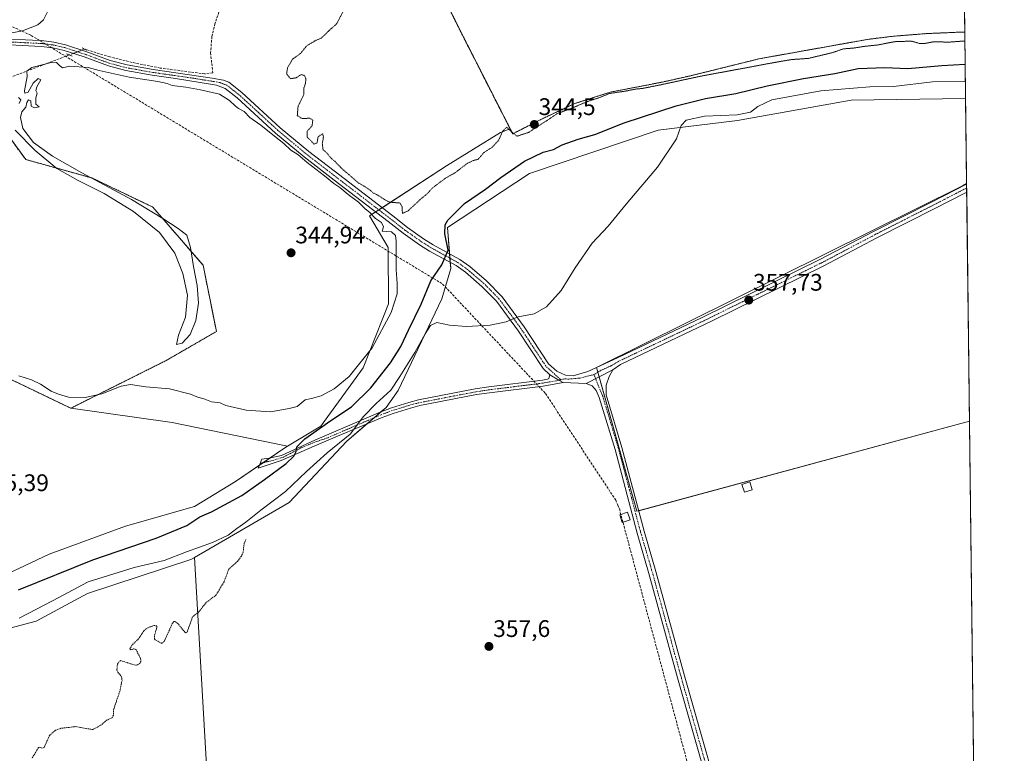
# Model space of a CAD drawing. Units: metres. Extents: x 580426 to 583877, y 4705764 to 4708117.
# Drawn here: x 583466 to 583877, y 4706876 to 4707183 of the extents above; entities that cross this region are included whole.
import ezdxf
from ezdxf.enums import TextEntityAlignment as Align

# ---------------------------------------------------------------- set-up
doc = ezdxf.new("R2010")
doc.units = ezdxf.units.M
doc.header["$MEASUREMENT"] = 0
for name, pattern in [('TRAZO_Y_PUNTO', [1, 0.5, -0.25, 0, -0.25]), ('TRAZOS', [0.75, 0.5, -0.25]), ('TRAZOS2', [0.375, 0.25, -0.125]), ('TRAZOSX2', [1.5, 1, -0.5])]:
    doc.linetypes.add(name, pattern=pattern)
for name, color, linetype, lineweight in [('Agrupación de edificios', 2, 'TRAZOSX2', 0), ('Agrupación de edificios CxS', 19, 'Continuous', 0), ('Alambrada', 19, 'TRAZOS', 0), ('Arbolado forestal', 92, 'TRAZOS', 0), ('Arbolado forestal CxS', 92, 'Continuous', 0), ('Camino', 19, 'Continuous', 0), ('Camino Cxs', 19, 'Continuous', 0), ('Camino eje', 39, 'TRAZO_Y_PUNTO', 13), ('Carátula', 7, 'Continuous', 5), ('Comarca CxS', 133, 'Continuous', 0), ('Comunidad Autónoma CxS', 142, 'Continuous', 0), ('Conducción de agua lineal', 5, 'TRAZOSX2', 0), ('Corriente artificial lineal', 5, 'TRAZOSX2', 13), ('Corriente artificial lineal oculto', 135, 'TRAZO_Y_PUNTO', 13), ('Cultivos herbáceos CxS', 92, 'Continuous', 0), ('Cultivos leñosos', 92, 'Continuous', 0), ('Cultivos leñosos CxS', 92, 'Continuous', 0), ('Curva de nivel auxiliar', 36, 'TRAZOS', 0), ('Curva de nivel maestra', 36, 'Continuous', 30), ('Curva de nivel normal', 36, 'Continuous', 0), ('Curva de nivel normal depresión', 36, 'TRAZOS2', 0), ('Edificación ligera', 1, 'Continuous', 0), ('Edificación ligera Cxs', 1, 'Continuous', 0), ('Matorral', 135, 'Continuous', 0), ('Matorral CxS', 135, 'Continuous', 0), ('Municipio CxS', 142, 'Continuous', 0), ('Núcleo urbano', 19, 'Continuous', 0), ('Núcleo urbano CxS', 19, 'Continuous', 0), ('Pista no pavimentada', 254, 'Continuous', 13), ('Pista no pavimentada Cxs', 254, 'Continuous', 0), ('Pista pavimentada eje', 135, 'TRAZO_Y_PUNTO', 0), ('Provincia CxS', 1, 'Continuous', 0), ('Puente lineal', 2, 'TRAZOS2', 0), ('Punto de cota en terreno', 7, 'Continuous', 0), ('Rótulo de punto de cota en terreno', 19, 'Continuous', 0)]:
    doc.layers.add(name, color=color, linetype=linetype, lineweight=lineweight)
doc.styles.add('Arial', font='txt', dxfattribs={"height": 0.2})

# ---------------------------------------------------------------- blocks, each defined once
blk = doc.blocks.new('*U159')
at = {"layer": 'Cultivos herbáceos CxS', "color": 92, "linetype": 'Continuous', "lineweight": 0}
blk.add_polyline3d([(583545.01, 4706854.06, 357.45), (583538.99, 4706957.93, 356.94), (583578.59, 4706981, 356.41), (583602.6, 4707006.59, 355.44), (583619.05, 4707020.7, 356.25), (583624.14, 4707027.72, 355.94), (583642.3, 4707066.05, 353.28), (583646.04, 4707078.81, 351.55), (583644.67, 4707095.99, 350.01), (583678.97, 4707118.54, 352.94), (583732.8, 4707136.63, 353.41), (583765.84, 4707140.65, 355.01), (583813.47, 4707149.22, 356.37), (583861.22, 4707149.93, 358.21), (583861.65, 4707114.27, 359), (583861.65, 4707114.27, 359), (583859.97, 4707113.42, 358.98), (583707.02, 4707037.44, 357.28), (583723.8, 4706977.25, 358.6), (583862.85, 4707014.93, 358.76), (583869.38, 4706471.89, 354.63)], dxfattribs=at)
blk = doc.blocks.new('*U167')
at = {"layer": 'Curva de nivel normal', "color": 36, "linetype": 'Continuous', "lineweight": 0}
for points in [[(583464.54, 4707251.34, 345), (583467.7, 4707251.43, 345), (583469.22, 4707247.95, 345), (583468.29, 4707243.06, 345), (583468.45, 4707241.07, 345), (583469.53, 4707239.14, 345), (583470.29, 4707233.3, 345), (583471.56, 4707228.46, 345), (583472.24, 4707224.3, 345), (583472.48, 4707220.61, 345), (583473.32, 4707217.95, 345), (583473.38, 4707214.72, 345), (583474.03, 4707212.48, 345), (583474.55, 4707209.25, 345), (583475.71, 4707205.56, 345), (583476.77, 4707199.32, 345), (583477.83, 4707195.76, 345), (583478.27, 4707191.18, 345), (583477.64, 4707186.42, 345), (583475.87, 4707182.74, 345), (583473.46, 4707180.74, 345), (583467.04, 4707178.14, 345), (583458.91, 4707176.56, 345)], [(583465.35, 4707150.31, 345), (583466.4, 4707149.3, 345), (583465.63, 4707147.79, 345)], [(583464.02, 4707136.62, 345), (583472.38, 4707128.19, 345), (583481.43, 4707120.58, 345), (583490.29, 4707115.6, 345), (583501.18, 4707110.19, 345), (583513.52, 4707102.62, 345), (583524.27, 4707093.84, 345), (583530.8, 4707085.24, 345), (583534.11, 4707076.65, 345), (583536, 4707067.59, 345), (583535.21, 4707058.45, 345), (583532.28, 4707050.87, 345), (583531.46, 4707047.03, 345), (583533.83, 4707047.57, 345), (583537.08, 4707051.2, 345), (583539.53, 4707057.02, 345), (583540.6, 4707064.3, 345), (583540.05, 4707071.73, 345), (583538.49, 4707079.61, 345), (583537.34, 4707087.56, 345), (583535.7, 4707092.73, 345), (583532.12, 4707095.52, 345), (583525.74, 4707099.66, 345), (583512.65, 4707107.67, 345), (583491.86, 4707118.82, 345), (583479.66, 4707125.73, 345), (583471.71, 4707131.48, 345), (583467.23, 4707137.34, 345), (583466.21, 4707141.86, 345), (583466.74, 4707144.28, 345), (583468.42, 4707146.28, 345), (583468.87, 4707148.14, 345), (583469.63, 4707149.25, 345), (583470.52, 4707148.91, 345), (583470.7, 4707146.73, 345), (583472.11, 4707145.98, 345), (583474.05, 4707146.41, 345), (583472.61, 4707147.48, 345), (583472.71, 4707150.08, 345), (583473.24, 4707152.11, 345), (583472.71, 4707153.26, 345), (583473.02, 4707154.78, 345), (583474.73, 4707157.66, 345), (583473.58, 4707158.24, 345), (583471.58, 4707156.32, 345), (583469.48, 4707152.49, 345), (583468.09, 4707152.09, 345), (583467.84, 4707153.09, 345), (583468.98, 4707159.02, 345), (583468.83, 4707161.31, 345), (583470.97, 4707162.79, 345), (583479.63, 4707165.11, 345), (583481.33, 4707164.94, 345), (583482.57, 4707163.6, 345), (583483.74, 4707162.67, 345), (583486.91, 4707163.32, 345), (583494.45, 4707162.85, 345), (583499.14, 4707161.62, 345), (583504.17, 4707160.53, 345), (583511.69, 4707158.73, 345), (583523.58, 4707156.94, 345), (583527.48, 4707156.18, 345), (583529.65, 4707155.35, 345), (583535.39, 4707154.63, 345), (583541.49, 4707153.5, 345), (583549.36, 4707151.72, 345), (583553.59, 4707149.04, 345), (583555.96, 4707146.82, 345), (583557.37, 4707145.73, 345), (583559.78, 4707144.4, 345), (583562.14, 4707141.9, 345), (583566.72, 4707138.68, 345), (583572.37, 4707134.06, 345), (583576.31, 4707131, 345), (583579.28, 4707128.31, 345), (583582.08, 4707126.44, 345), (583586.04, 4707123.06, 345), (583593.23, 4707117.59, 345), (583597.16, 4707114.3, 345), (583599.76, 4707112.6, 345), (583603.19, 4707109.67, 345), (583607.49, 4707106.52, 345), (583610.35, 4707103.71, 345), (583612.18, 4707102.2, 345), (583614.61, 4707099.64, 345), (583617.08, 4707097.98, 345), (583617.98, 4707096.25, 345), (583617.41, 4707094.43, 345), (583621.3, 4707094.13, 345), (583622.92, 4707092.56, 345), (583623.31, 4707090.2, 345), (583623.23, 4707078.37, 345), (583623.71, 4707072.52, 345), (583623.66, 4707068.21, 345), (583621.21, 4707060.42, 345), (583613.25, 4707045.61, 345), (583603.63, 4707033.69, 345), (583597.32, 4707028.44, 345), (583591.88, 4707025.59, 345), (583587.88, 4707024.46, 345), (583585.24, 4707023.86, 345), (583581.92, 4707021.04, 345), (583578.58, 4707020.26, 345), (583570.78, 4707018.88, 345), (583560.55, 4707019.56, 345), (583552.12, 4707021.5, 345), (583549.68, 4707022.62, 345), (583546.05, 4707023.06, 345), (583543.34, 4707024.21, 345), (583539.96, 4707025.1, 345), (583537.35, 4707026.29, 345), (583528.47, 4707028.46, 345), (583518.64, 4707029.32, 345), (583512.25, 4707030.25, 345), (583508.25, 4707029.63, 345), (583500.25, 4707026.32, 345), (583493.25, 4707024.82, 345), (583486.28, 4707024.97, 345), (583482.07, 4707026.25, 345), (583479.06, 4707027.47, 345), (583474.65, 4707030.46, 345), (583470.84, 4707032.28, 345), (583465.59, 4707033.97, 345)]]:
    blk.add_polyline3d(points, dxfattribs=at)
blk = doc.blocks.new('*U176')
at = {"layer": 'Curva de nivel normal', "color": 36, "linetype": 'Continuous', "lineweight": 0}
blk.add_polyline3d([(583465.7, 4706932.53, 355), (583472.86, 4706936.4, 355), (583479.58, 4706939.79, 355), (583494.58, 4706947.71, 355), (583513.8, 4706953.73, 355), (583526.31, 4706956.63, 355), (583535.58, 4706960.3, 355), (583546.45, 4706964.24, 355), (583553.06, 4706967.34, 355), (583556.59, 4706970.11, 355), (583560.48, 4706972.76, 355), (583566.69, 4706977.76, 355), (583576.98, 4706985.52, 355), (583585.8, 4706993.97, 355), (583594.34, 4707001.65, 355), (583604.01, 4707009.45, 355), (583609.53, 4707016.94, 355), (583614.86, 4707022.27, 355), (583621.01, 4707027.94, 355), (583624.73, 4707033.6, 355), (583631.04, 4707043.61, 355), (583635.31, 4707051.42, 355), (583637.6, 4707054.91, 355), (583640.26, 4707056.18, 355), (583645.59, 4707055.11, 355), (583652.59, 4707054.5, 355), (583662.59, 4707055.09, 355), (583669.26, 4707056.49, 355), (583674.26, 4707058.52, 355), (583680.92, 4707059.86, 355), (583686.08, 4707062.8, 355), (583692.2, 4707069.59, 355), (583698.04, 4707079.1, 355), (583705.2, 4707089.36, 355), (583711.92, 4707096.55, 355), (583719.39, 4707105.69, 355), (583732.43, 4707121.22, 355), (583740.42, 4707133.07, 355), (583742.4, 4707138.51, 355), (583744.48, 4707140.82, 355), (583752.11, 4707142.54, 355), (583765.74, 4707143.04, 355), (583771.4, 4707144.18, 355), (583774.43, 4707146.46, 355), (583780.31, 4707149.3, 355), (583800.7, 4707153.06, 355), (583821.24, 4707154.71, 355), (583831.04, 4707154.85, 355), (583847.36, 4707156.85, 355), (583861.14, 4707157.15, 355)], dxfattribs=at)
blk = doc.blocks.new('*U186')
at = {"layer": 'Curva de nivel maestra', "color": 36, "linetype": 'Continuous', "lineweight": 30}
blk.add_polyline3d([(583465.38, 4706944.4, 350), (583496.4, 4706956.99, 350), (583522.89, 4706966.01, 350), (583535.72, 4706971.34, 350), (583541.12, 4706974.88, 350), (583546.04, 4706977.1, 350), (583558.73, 4706983.84, 350), (583568.24, 4706990.6, 350), (583577.27, 4706997.27, 350), (583580.46, 4707000.27, 350), (583581.39, 4707002.27, 350), (583581.78, 4707004.27, 350), (583585.1, 4707007.6, 350), (583595.96, 4707015.27, 350), (583604.51, 4707020.94, 350), (583612.65, 4707028.94, 350), (583620.83, 4707039.27, 350), (583625.16, 4707046.19, 350), (583628.35, 4707052.94, 350), (583633.72, 4707063.86, 350), (583637.72, 4707073.61, 350), (583642.33, 4707080.28, 350), (583645, 4707086.51, 350), (583643.61, 4707093.25, 350), (583643.77, 4707097.02, 350), (583644.78, 4707098.99, 350), (583651.76, 4707106, 350), (583660.55, 4707112.01, 350), (583666.94, 4707116.87, 350), (583676.94, 4707123.6, 350), (583684.64, 4707127.4, 350), (583688.94, 4707128.58, 350), (583692.61, 4707130.5, 350), (583699.28, 4707132.83, 350), (583706.26, 4707134.88, 350), (583718.59, 4707139.71, 350), (583740.26, 4707146.78, 350), (583752.6, 4707149.88, 350), (583765.27, 4707151.89, 350), (583778.31, 4707155.17, 350), (583793.44, 4707158.26, 350), (583806.64, 4707160.36, 350), (583816.4, 4707162.44, 350), (583827.47, 4707162.85, 350), (583837.07, 4707162.47, 350), (583851.25, 4707163.72, 350), (583861.05, 4707164.19, 350)], dxfattribs=at)
blk = doc.blocks.new('5PATER')
at = {"layer": 'Carátula', "linetype": 'Continuous', "lineweight": 5}
h = blk.add_hatch(color=250, dxfattribs=at)
edge = h.paths.add_edge_path()
edge.add_ellipse((0, 0.01), major_axis=(-1.33, -1.34), ratio=0.999422, start_angle=0, end_angle=360)

msp = doc.modelspace()

# ---------------------------------------------------------------- linework, layer by layer
at = {"layer": 'Agrupación de edificios', "color": 2, "linetype": 'TRAZOSX2', "lineweight": 0}
for points in [[(583859.3, 4707309.43, 345), (583860.89, 4707177.57, 344.71)], [(583860.89, 4707177.57, 344.71), (583860.89, 4707177.57, 344.71), (583859.1, 4707177.62, 344.7), (583844.76, 4707177, 344.73), (583831.1, 4707175.91, 344.85), (583820.19, 4707174.57, 344.66), (583775.03, 4707166.49, 344.77), (583745.76, 4707159.24, 344.61), (583734.57, 4707156.75, 344.95), (583712.69, 4707152.5, 344.84), (583697.96, 4707147.81, 344.82), (583684.82, 4707141.62, 344.81), (583671.95, 4707135.1, 345.02), (583649.69, 4707178.82, 344.83), (583631.37, 4707216.02, 345.17), (583652.12, 4707227.19, 344.87), (583655.4, 4707229.46, 344.9), (583666.95, 4707239.14, 344.83), (583674.21, 4707244.48, 344.9), (583681.78, 4707248.62, 344.93), (583713.87, 4707261.13, 344.96), (583727.34, 4707265.38, 344.98), (583741.1, 4707270.71, 345.01), (583742.91, 4707271.36, 345)]]:
    msp.add_polyline3d(points, dxfattribs=at)
at = {"layer": 'Agrupación de edificios CxS', "color": 19, "linetype": 'Continuous', "lineweight": 0}
msp.add_polyline3d([(583857.57, 4707453.57, 347.34), (583860.89, 4707177.57, 344.71), (583859.1, 4707177.62, 344.7), (583844.76, 4707177, 344.73), (583831.1, 4707175.91, 344.85), (583820.19, 4707174.57, 344.66), (583775.03, 4707166.49, 344.77), (583745.76, 4707159.24, 344.61), (583734.57, 4707156.75, 344.95), (583712.69, 4707152.5, 344.84), (583697.96, 4707147.81, 344.82), (583684.82, 4707141.62, 344.81), (583671.95, 4707135.1, 345.02), (583649.69, 4707178.82, 344.83), (583631.37, 4707216.02, 345.17)], dxfattribs=at)
at = {"layer": 'Alambrada', "color": 19, "linetype": 'TRAZOS', "lineweight": 0}
msp.add_polyline3d([(583631.37, 4707216.02, 345.5), (583649.69, 4707178.82, 344.94), (583671.95, 4707135.1, 345.23), (583684.82, 4707141.62, 345.61), (583697.96, 4707147.81, 346.58), (583712.69, 4707152.5, 346.82), (583734.57, 4707156.75, 346.31), (583745.76, 4707159.24, 345.68), (583775.03, 4707166.49, 344.81), (583820.19, 4707174.57, 353.63), (583831.1, 4707175.91, 344.9), (583844.76, 4707177, 345.28), (583859.1, 4707177.62, 350.92), (583860.89, 4707177.57, 351.37), (583860.89, 4707177.57, 351.37)], dxfattribs=at)
at = {"layer": 'Arbolado forestal', "color": 92, "linetype": 'TRAZOS', "lineweight": 0}
for points in [[(583487.24, 4707020.36, 345.69), (583527.08, 4707040.28, 344.28), (583548.1, 4707052.45, 344.92), (583542.57, 4707080.11, 344.94), (583521.54, 4707104.46, 344.98), (583496.09, 4707116.63, 344.86), (583468.43, 4707124.37, 344.85), (583456.26, 4707140.97, 344.5)], [(583424.17, 4707052.58, 341.43), (583429.7, 4707048.02, 344.22), (583487.24, 4707020.36, 345.69)]]:
    msp.add_polyline3d(points, dxfattribs=at)
at = {"layer": 'Arbolado forestal CxS', "color": 92, "linetype": 'Continuous', "lineweight": 0}
msp.add_polyline3d([(583456.26, 4707140.97, 344.5), (583468.43, 4707124.37, 344.85), (583496.1, 4707116.63, 344.86), (583521.54, 4707104.46, 344.98), (583542.57, 4707080.11, 344.94), (583548.1, 4707052.45, 344.92), (583527.08, 4707040.28, 344.28), (583487.24, 4707020.36, 345.69), (583429.7, 4707048.02, 344.22)], dxfattribs=at)
at = {"layer": 'Camino', "color": 19, "linetype": 'Continuous', "lineweight": 0}
for points in [[(583693.09, 4707031.12, 357.54), (583684.66, 4707029.65, 357.76), (583662.31, 4707026.86, 357.94), (583656.77, 4707026.05, 357.99), (583633.16, 4707021.51, 358.05), (583629.26, 4707020.44, 357.93), (583622.03, 4707018.16, 357.28), (583617.46, 4707016.45, 356.79), (583598.76, 4707008.72, 353.35), (583589.94, 4707004.93, 351.47), (583575.13, 4706998.55, 348.64), (583565.59, 4706995.3, 347.39), (583566.41, 4706997.26, 347.4), (583567.13, 4706999.03, 347.4), (583570.2, 4706999.47, 347.69), (583575.35, 4707000.56, 348.52), (583589.23, 4707007.03, 350.94), (583598.99, 4707011.22, 352.87), (583616.56, 4707018.77, 356.28), (583621.25, 4707020.52, 356.75), (583628.6, 4707022.8, 357.93), (583632.63, 4707023.85, 358.03), (583656.32, 4707028.41, 358.03), (583662.01, 4707029.25, 357.85), (583684.37, 4707032.04, 357.62), (583686.49, 4707032.44, 357.53), (583687.05, 4707032.85, 357.49), (583687.53, 4707034.33, 357.35)], [(583687.53, 4707034.33, 357.35), (583691.19, 4707032.08, 357.5), (583693.09, 4707031.12, 357.54)]]:
    msp.add_polyline3d(points, dxfattribs=at)
at = {"layer": 'Camino Cxs', "color": 19, "linetype": 'Continuous', "lineweight": 0}
msp.add_polyline3d([(583693.09, 4707031.12, 357.54), (583684.66, 4707029.65, 357.76), (583662.31, 4707026.86, 357.94), (583656.77, 4707026.05, 357.99), (583633.16, 4707021.51, 358.05), (583629.26, 4707020.44, 357.93), (583622.03, 4707018.16, 357.28), (583617.46, 4707016.45, 356.79), (583598.76, 4707008.72, 353.35), (583589.94, 4707004.93, 351.47), (583575.13, 4706998.55, 348.64), (583565.59, 4706995.3, 347.39), (583566.41, 4706997.26, 347.4), (583567.13, 4706999.03, 347.4), (583570.2, 4706999.47, 347.69), (583575.35, 4707000.56, 348.52), (583589.23, 4707007.03, 350.94), (583598.99, 4707011.22, 352.87), (583616.56, 4707018.77, 356.28), (583621.25, 4707020.52, 356.75), (583628.6, 4707022.8, 357.93), (583632.63, 4707023.85, 358.03), (583656.32, 4707028.41, 358.03), (583662.01, 4707029.25, 357.85), (583684.37, 4707032.04, 357.62), (583686.49, 4707032.44, 357.53), (583687.05, 4707032.85, 357.49), (583687.53, 4707034.33, 357.35), (583691.19, 4707032.08, 357.5), (583693.09, 4707031.12, 357.54)], close=True, dxfattribs=at)
at = {"layer": 'Camino eje', "color": 39, "linetype": 'TRAZO_Y_PUNTO', "lineweight": 13}
msp.add_polyline3d([(583692.05, 4707032.27, 357.49), (583689.92, 4707031.8, 357.53), (583685.58, 4707031.05, 357.65), (583684.52, 4707030.85, 357.69), (583662.16, 4707028.06, 357.99), (583659.39, 4707027.65, 357.99), (583656.55, 4707027.23, 358.01), (583644.74, 4707024.96, 358.03), (583632.9, 4707022.68, 358.06), (583628.93, 4707021.65, 357.93), (583621.64, 4707019.39, 357.02), (583619.3, 4707018.51, 356.8), (583617.01, 4707017.66, 356.54), (583608.23, 4707013.88, 354.92), (583594.13, 4707007.83, 352.47), (583589.27, 4707006.17, 351.08), (583583.45, 4707003.76, 350.13), (583576.16, 4706999.92, 348.74), (583572.12, 4706998.64, 348.03), (583569.37, 4706998, 347.77), (583566.41, 4706997.26, 347.4)], dxfattribs=at)
at = {"layer": 'Comarca CxS', "color": 133, "linetype": 'Continuous', "lineweight": 0}
msp.add_polyline3d([(583877.42, 4705804.23, 339.93), (580453.78, 4705763.81, 451.74), (580427.09, 4708077.03, 411.04), (583849.58, 4708117.46, 348.65), (583877.42, 4705804.23, 339.93)], close=True, dxfattribs=at)
msp.add_polyline3d([(583877.42, 4705804.23, 339.93), (580453.78, 4705763.81, 451.74), (580427.09, 4708077.03, 411.04), (583849.58, 4708117.46, 348.65), (583877.42, 4705804.23, 339.93)], close=True, dxfattribs=at)
at = {"layer": 'Comunidad Autónoma CxS', "color": 142, "linetype": 'Continuous', "lineweight": 0}
msp.add_polyline3d([(583877.42, 4705804.23, 339.93), (580453.78, 4705763.81, 451.74), (580449.27, 4706154.5, 423.01), (580427.09, 4708077.03, 411.04), (583215.63, 4708109.97, 353.45), (583849.58, 4708117.46, 348.65), (583877.42, 4705804.23, 339.93)], close=True, dxfattribs=at)
msp.add_polyline3d([(583877.42, 4705804.23, 339.93), (580453.78, 4705763.81, 451.74), (580449.27, 4706154.5, 423.01), (580427.09, 4708077.03, 411.04), (583215.63, 4708109.97, 353.45), (583849.58, 4708117.46, 348.65), (583877.42, 4705804.23, 339.93)], close=True, dxfattribs=at)
at = {"layer": 'Conducción de agua lineal', "color": 5, "linetype": 'TRAZOSX2', "lineweight": 0}
msp.add_polyline3d([(583331.31, 4707241.48, 344.8), (583332.06, 4707241.97, 344.86), (583364.96, 4707224.98, 344.87), (583420.61, 4707199.33, 345.03), (583470.74, 4707176.2, 345.15), (583642.68, 4707072.28, 351.9), (583685.65, 4707026.52, 357.84), (583715.01, 4706981.97, 358.28), (583715.88, 4706979.83, 358.37), (583716.54, 4706978.22, 358.43), (583775.73, 4706757.35, 357.72), (583807.19, 4706644.05, 357.39), (583868.37, 4706556.05, 356.83)], dxfattribs=at)
at = {"layer": 'Corriente artificial lineal', "color": 5, "linetype": 'TRAZOSX2', "lineweight": 13}
for points in [[(583563.49, 4707236.79, 345.18), (583562.71, 4707230.71, 345.22), (583560.57, 4707222.83, 345.19), (583557.29, 4707213.29, 345.06), (583551.56, 4707193.09, 345.16), (583547.49, 4707181.11, 345.18), (583546.22, 4707175.73, 345.14), (583545.67, 4707168.93, 345.29), (583546.59, 4707160.6, 345.31), (583543.19, 4707160.15, 345.3), (583524.55, 4707162.61, 345.21), (583514.35, 4707164.64, 345.28), (583503.55, 4707167.23, 345.22), (583493.02, 4707170.53, 345.41)], [(583486.58, 4707168.07, 345.19), (583447.4, 4707153.13, 344.58), (583446.72, 4707152.85, 344.59)]]:
    msp.add_polyline3d(points, dxfattribs=at)
at = {"layer": 'Corriente artificial lineal oculto', "color": 135, "linetype": 'TRAZO_Y_PUNTO', "lineweight": 13}
msp.add_polyline3d([(583493.02, 4707170.53, 345.41), (583493.01, 4707170.53, 345.41), (583486.58, 4707168.07, 345.19)], dxfattribs=at)
at = {"layer": 'Cultivos herbáceos CxS', "color": 92, "linetype": 'Continuous', "lineweight": 0}
for points in [[(583631.37, 4707216.02, 345.17), (583649.69, 4707178.82, 344.83), (583670.86, 4707137.25, 344.85), (583666.92, 4707135.71, 344.84), (583644.34, 4707121.73, 344.79), (583612.08, 4707100.75, 344.99), (583619.93, 4707087.56, 344.43), (583620.06, 4707064, 344.23), (583609.41, 4707037.2, 345.54), (583591.76, 4707012.89, 348.96), (583577.87, 4707004.44, 348.63), (583529.67, 4707014.35, 345.61), (583487.24, 4707020.36, 345.69), (583527.08, 4707040.28, 344.28), (583548.1, 4707052.45, 344.92), (583542.57, 4707080.11, 344.94), (583521.54, 4707104.46, 344.98), (583496.1, 4707116.63, 344.86), (583468.43, 4707124.37, 344.85), (583456.26, 4707140.97, 344.5)], [(583670.85, 4707137.25, 344.85), (583649.69, 4707178.82, 344.83), (583631.37, 4707216.02, 345.17)], [(583861.22, 4707149.93, 358.21), (583813.47, 4707149.22, 356.37), (583765.84, 4707140.65, 355.01), (583732.8, 4707136.63, 353.41), (583678.97, 4707118.54, 352.94), (583644.67, 4707095.99, 350.01), (583645.56, 4707084.9, 349.98), (583645.7, 4707083.11, 350.16), (583645.84, 4707081.32, 350.72), (583646.04, 4707078.81, 351.55), (583642.3, 4707066.05, 353.28), (583624.14, 4707027.72, 355.94), (583619.05, 4707020.7, 356.25), (583616.99, 4707018.93, 356.31), (583613.99, 4707016.36, 355.83), (583610.97, 4707013.77, 355.55), (583602.6, 4707006.59, 355.44), (583578.59, 4706981, 356.41), (583538.99, 4706957.93, 356.94)], [(583861.22, 4707149.93, 358.21), (583861.65, 4707114.27, 359)], [(583487.24, 4707020.36, 345.69), (583527.08, 4707040.28, 344.28), (583548.1, 4707052.45, 344.92), (583542.57, 4707080.11, 344.94), (583521.54, 4707104.46, 344.98), (583496.09, 4707116.63, 344.86), (583468.43, 4707124.37, 344.85), (583456.26, 4707140.97, 344.5)], [(583577.87, 4707004.44, 348.63), (583591.76, 4707012.89, 348.96), (583609.41, 4707037.2, 345.54), (583620.06, 4707064, 344.23), (583619.93, 4707087.56, 344.43), (583612.08, 4707100.75, 344.99), (583614.69, 4707102.44, 345.36), (583616.02, 4707103.31, 345.61), (583617.36, 4707104.18, 345.52), (583644.34, 4707121.73, 344.79), (583666.92, 4707135.71, 344.84), (583670.85, 4707137.25, 344.85)], [(583862.85, 4707014.93, 358.76), (583724.6, 4706977.47, 358.61), (583723.8, 4706977.25, 358.6), (583708.13, 4707033.46, 357.56), (583707.58, 4707035.45, 357.44), (583707.03, 4707037.41, 357.29), (583707.02, 4707037.44, 357.28), (583859.97, 4707113.42, 358.98), (583861.65, 4707114.27, 359)], [(583577.87, 4707004.44, 348.63), (583529.67, 4707014.35, 345.61), (583487.24, 4707020.36, 345.69)], [(583862.85, 4707014.93, 358.76), (583868.15, 4706574.2, 357.09), (583868.2, 4706570.64, 357.03), (583868.24, 4706567.08, 356.97), (583869.38, 4706471.89, 354.63)], [(583207.92, 4706958.56, 355.27), (583230.23, 4706953.03, 355.86), (583256.57, 4706948.18, 356.13), (583296.36, 4706946.57, 356.41), (583312.48, 4706943.88, 356.54), (583344.74, 4706923.98, 356.34), (583372.69, 4706917.52, 355.71), (583400.11, 4706912.68, 356.32), (583428.6, 4706919.67, 355.93), (583472.72, 4706931.31, 356.22), (583494.26, 4706942.9, 357.12), (583537.41, 4706957.17, 356.89), (583538.81, 4706957.84, 356.94), (583538.99, 4706957.93, 356.94)], [(583428.6, 4706919.67, 355.93), (583472.72, 4706931.31, 356.22), (583494.26, 4706942.9, 357.12), (583537.41, 4706957.17, 356.89), (583538.81, 4706957.84, 356.94), (583538.99, 4706957.93, 356.94), (583545.01, 4706854.06, 357.45)], [(583538.99, 4706957.93, 356.94), (583545.01, 4706854.06, 357.45)], [(583538.99, 4706957.93, 356.94), (583545.01, 4706854.06, 357.45)]]:
    msp.add_polyline3d(points, dxfattribs=at)
at = {"layer": 'Cultivos leñosos', "color": 92, "linetype": 'Continuous', "lineweight": 0}
for points in [[(583862.85, 4707014.93, 358.76), (583724.6, 4706977.47, 358.61), (583723.8, 4706977.25, 358.6), (583708.13, 4707033.46, 357.56), (583707.58, 4707035.45, 357.44), (583707.03, 4707037.41, 357.29), (583707.02, 4707037.44, 357.28), (583859.97, 4707113.42, 358.98), (583861.65, 4707114.27, 359)], [(583861.65, 4707114.27, 359), (583861.66, 4707114.1, 359.01), (583861.68, 4707112.42, 359.04), (583861.7, 4707110.75, 359.05), (583862.85, 4707014.93, 358.76)], [(583424.17, 4707052.58, 341.43), (583429.7, 4707048.02, 344.22), (583487.24, 4707020.36, 345.69)], [(583577.87, 4707004.44, 348.63), (583529.67, 4707014.35, 345.61), (583487.24, 4707020.36, 345.69)], [(583577.87, 4707004.44, 348.63), (583575.92, 4707003.25, 348.43), (583570.48, 4706999.53, 347.71), (583567.6, 4706997.56, 347.57), (583566.1, 4706996.53, 347.4), (583556.11, 4706989.7, 346.67), (583538.94, 4706979.29, 346.97), (583510.06, 4706971, 346.03), (583478.27, 4706959.4, 345.87), (583450.39, 4706946.18, 346.68), (583426.45, 4706940.11, 346.68), (583396.18, 4706936.37, 346.8), (583360.87, 4706937.42, 347.43), (583343.13, 4706948.18, 346.78), (583329.69, 4706964.86, 345.81), (583327.5, 4706971.73, 341.73)]]:
    msp.add_polyline3d(points, dxfattribs=at)
at = {"layer": 'Cultivos leñosos CxS', "color": 92, "linetype": 'Continuous', "lineweight": 0}
msp.add_polyline3d([(583862.85, 4707014.93, 358.76), (583723.8, 4706977.25, 358.6), (583707.02, 4707037.44, 357.28), (583859.97, 4707113.42, 358.98), (583861.65, 4707114.27, 359), (583862.85, 4707014.93, 358.76)], close=True, dxfattribs=at)
msp.add_polyline3d([(583429.7, 4707048.02, 344.22), (583487.24, 4707020.36, 345.69), (583487.24, 4707020.36, 345.69), (583529.67, 4707014.35, 345.61), (583577.87, 4707004.44, 348.63), (583575.92, 4707003.25, 348.43), (583556.11, 4706989.7, 346.67), (583538.94, 4706979.29, 346.97), (583510.06, 4706971, 346.03), (583478.27, 4706959.4, 345.87), (583450.39, 4706946.18, 346.68)], dxfattribs=at)
at = {"layer": 'Curva de nivel auxiliar', "color": 36, "linetype": 'TRAZOS', "lineweight": 0}
msp.add_polyline3d([(583560.46, 4706965.51, 357.5), (583559.71, 4706963.91, 357.5), (583559.29, 4706960.16, 357.5), (583558.53, 4706958.41, 357.5), (583556.91, 4706956.33, 357.5), (583553.26, 4706953, 357.5), (583551.29, 4706947.76, 357.5), (583547.99, 4706942.26, 357.5), (583543.89, 4706939.14, 357.5), (583540.71, 4706935.18, 357.5), (583538.18, 4706933.12, 357.5), (583535.84, 4706926.7, 357.5), (583535.4, 4706926.48, 357.5), (583534.92, 4706926.68, 357.5), (583531.99, 4706930.39, 357.5), (583530.9, 4706931.15, 357.5), (583530.36, 4706931.13, 357.5), (583529.69, 4706930.32, 357.5), (583526.36, 4706922.97, 357.5), (583525.32, 4706921.97, 357.5), (583522.57, 4706923.49, 357.5), (583522.21, 4706924, 357.5), (583522.3, 4706925.43, 357.5), (583523.25, 4706928.67, 357.5), (583523.15, 4706929.34, 357.5), (583522.06, 4706929.49, 357.5), (583520.4, 4706929, 357.5), (583518.72, 4706928.12, 357.5), (583517.8, 4706927.24, 357.5), (583515.56, 4706923.9, 357.5), (583512.82, 4706921.28, 357.5), (583511.98, 4706919.87, 357.5), (583512.26, 4706919.3, 357.5), (583513.65, 4706919.75, 357.5), (583514.53, 4706919.44, 357.5), (583516.44, 4706915.64, 357.5), (583516.55, 4706914.44, 357.5), (583516.19, 4706913.75, 357.5), (583515.07, 4706913.04, 357.5), (583514.16, 4706912.91, 357.5), (583508.17, 4706914.82, 357.5), (583507.48, 4706914.39, 357.5), (583506.72, 4706913.13, 357.5), (583506.51, 4706911.02, 357.5), (583506.92, 4706910.03, 357.5), (583508.47, 4706908.03, 357.5), (583508.66, 4706906.53, 357.5), (583507.78, 4706902.09, 357.5), (583505.15, 4706894.41, 357.5), (583505.1, 4706892.01, 357.5), (583504.54, 4706890.93, 357.5), (583502.31, 4706889.93, 357.5), (583499.84, 4706887.88, 357.5), (583496.43, 4706885.96, 357.5), (583489.35, 4706887.25, 357.5), (583483.3, 4706886.53, 357.5), (583480.9, 4706885.7, 357.5), (583478.44, 4706883.67, 357.5), (583476.13, 4706878.56, 357.5), (583475.38, 4706878.21, 357.5), (583474.29, 4706878.6, 357.5), (583473.78, 4706878.46, 357.5), (583471, 4706873.97, 357.5)], dxfattribs=at)
at = {"layer": 'Curva de nivel normal depresión', "color": 36, "linetype": 'TRAZOS2', "lineweight": 0}
msp.add_polyline3d([(583860.94, 4707173.92, 345), (583860.38, 4707173.9, 345), (583854.18, 4707173.43, 345), (583848.08, 4707173.61, 345), (583844, 4707172.86, 345), (583841.86, 4707172.93, 345), (583838.58, 4707173.87, 345), (583831.58, 4707173.62, 345), (583824.27, 4707172.22, 345), (583819.33, 4707171.72, 345), (583814.32, 4707170.94, 345), (583810.21, 4707170.64, 345), (583805.74, 4707169.09, 345), (583795.54, 4707166.63, 345), (583788.48, 4707166.14, 345), (583782.83, 4707165.19, 345), (583750.51, 4707159.19, 345), (583732.55, 4707155.32, 345), (583726.07, 4707154.06, 345), (583723.36, 4707153.8, 345), (583719.36, 4707153, 345), (583712.36, 4707151.96, 345), (583707.59, 4707150.02, 345), (583703.26, 4707148.63, 345), (583697.26, 4707146.07, 345), (583690.59, 4707143.56, 345), (583686.26, 4707140.66, 345), (583678.59, 4707135.7, 345), (583673.81, 4707134.1, 345), (583671.12, 4707136.21, 345), (583669.46, 4707137.95, 345), (583667.67, 4707136.03, 345), (583666.1, 4707132.44, 345), (583663.39, 4707129.5, 345), (583659.92, 4707127.29, 345), (583657.55, 4707124.48, 345), (583655.44, 4707123.91, 345), (583652.86, 4707122.67, 345), (583647.83, 4707118.79, 345), (583643.9, 4707116.6, 345), (583638.25, 4707112.33, 345), (583636.46, 4707110.26, 345), (583633.13, 4707107.46, 345), (583628.26, 4707102.91, 345), (583625.84, 4707101.78, 345), (583625.78, 4707104.56, 345), (583624.82, 4707106.17, 345), (583620.48, 4707106.51, 345), (583618.4, 4707107.64, 345), (583615.78, 4707109.36, 345), (583613.74, 4707110.32, 345), (583612.35, 4707111.58, 345), (583609.78, 4707113.27, 345), (583607.4, 4707114.62, 345), (583604.42, 4707117.29, 345), (583600.71, 4707120.39, 345), (583597.74, 4707123.48, 345), (583595.75, 4707125.2, 345), (583594.34, 4707127.04, 345), (583592.65, 4707128.54, 345), (583592.38, 4707131.03, 345), (583592.86, 4707133.88, 345), (583592.49, 4707135.09, 345), (583590.62, 4707133.89, 345), (583590.18, 4707131.33, 345), (583588.99, 4707130.76, 345), (583586.09, 4707133.72, 345), (583586.05, 4707136.24, 345), (583588.1, 4707138.44, 345), (583588.41, 4707140.86, 345), (583587.09, 4707141.63, 345), (583583.92, 4707141.47, 345), (583581.92, 4707142.76, 345), (583582.26, 4707146.61, 345), (583584.7, 4707151.61, 345), (583584.7, 4707154.28, 345), (583585.37, 4707156.28, 345), (583585.49, 4707158.18, 345), (583584.86, 4707159.55, 345), (583583.49, 4707159.85, 345), (583581.47, 4707158.5, 345), (583579.04, 4707158.15, 345), (583577.45, 4707160.16, 345), (583577.84, 4707162.7, 345), (583579.92, 4707166.3, 345), (583583.26, 4707168.7, 345), (583585.92, 4707171.95, 345), (583589.26, 4707173.95, 345), (583591.92, 4707175.07, 345), (583595.4, 4707178.45, 345), (583598.35, 4707181.07, 345), (583600.9, 4707185.95, 345)], dxfattribs=at)
at = {"layer": 'Edificación ligera', "color": 1, "linetype": 'Continuous', "lineweight": 0}
for points in [[(583772.1, 4706986.3, 361.44), (583768.84, 4706985.25, 360.46), (583767.78, 4706988.51, 360.26), (583771.05, 4706989.56, 360.42), (583772.1, 4706986.3, 361.44)], [(583721.03, 4706973.63, 358.7), (583717.76, 4706972.58, 358.55), (583716.71, 4706975.84, 358.64), (583719.97, 4706976.9, 358.81), (583721.03, 4706973.63, 358.7)]]:
    msp.add_polyline3d(points, dxfattribs=at)
at = {"layer": 'Edificación ligera Cxs', "color": 1, "linetype": 'Continuous', "lineweight": 0}
for points in [[(583772.1, 4706986.3, 361.44), (583768.84, 4706985.25, 360.46), (583767.78, 4706988.51, 360.26), (583771.05, 4706989.56, 360.42), (583772.1, 4706986.3, 361.44)], [(583721.03, 4706973.63, 358.7), (583717.76, 4706972.58, 358.55), (583716.71, 4706975.84, 358.64), (583719.97, 4706976.9, 358.81), (583721.03, 4706973.63, 358.7)]]:
    msp.add_polyline3d(points, close=True, dxfattribs=at)
at = {"layer": 'Matorral', "color": 135, "linetype": 'Continuous', "lineweight": 0}
for points in [[(583670.85, 4707137.25, 344.85), (583671.95, 4707135.1, 345.02), (583684.82, 4707141.62, 344.81), (583697.96, 4707147.81, 344.82), (583712.69, 4707152.5, 344.84), (583734.57, 4707156.75, 344.95), (583745.76, 4707159.24, 344.61), (583749.08, 4707160.06, 344.82), (583775.03, 4707166.49, 344.77), (583820.19, 4707174.57, 344.66), (583831.1, 4707175.91, 344.85), (583844.76, 4707177, 344.73), (583859.1, 4707177.62, 344.7), (583860.89, 4707177.57, 344.71), (583860.89, 4707177.57, 344.71)], [(583860.89, 4707177.57, 344.71), (583861.22, 4707149.93, 358.21)], [(583861.22, 4707149.93, 358.21), (583813.47, 4707149.22, 356.37), (583765.84, 4707140.65, 355.01), (583732.8, 4707136.63, 353.41), (583678.97, 4707118.54, 352.94), (583644.67, 4707095.99, 350.01), (583645.56, 4707084.9, 349.98), (583645.7, 4707083.11, 350.16), (583645.84, 4707081.32, 350.72), (583646.04, 4707078.81, 351.55), (583642.3, 4707066.05, 353.28), (583624.14, 4707027.72, 355.94), (583619.05, 4707020.7, 356.25), (583616.99, 4707018.93, 356.31), (583613.99, 4707016.36, 355.83), (583610.97, 4707013.77, 355.55), (583602.6, 4707006.59, 355.44), (583578.59, 4706981, 356.41), (583538.99, 4706957.93, 356.94)], [(583577.87, 4707004.44, 348.63), (583591.76, 4707012.89, 348.96), (583609.41, 4707037.2, 345.54), (583620.06, 4707064, 344.23), (583619.93, 4707087.56, 344.43), (583612.08, 4707100.75, 344.99), (583614.69, 4707102.44, 345.36), (583616.02, 4707103.31, 345.61), (583617.36, 4707104.18, 345.52), (583644.34, 4707121.73, 344.79), (583666.92, 4707135.71, 344.84), (583670.85, 4707137.25, 344.85)], [(583577.87, 4707004.44, 348.63), (583575.92, 4707003.25, 348.43), (583570.48, 4706999.53, 347.71), (583567.6, 4706997.56, 347.57), (583566.1, 4706996.53, 347.4), (583556.11, 4706989.7, 346.67), (583538.94, 4706979.29, 346.97), (583510.06, 4706971, 346.03), (583478.27, 4706959.4, 345.87), (583450.39, 4706946.18, 346.68), (583426.45, 4706940.11, 346.68), (583396.18, 4706936.37, 346.8), (583360.87, 4706937.42, 347.43), (583343.13, 4706948.18, 346.78), (583329.69, 4706964.86, 345.81), (583327.5, 4706971.73, 341.73)], [(583207.92, 4706958.56, 355.27), (583230.23, 4706953.03, 355.86), (583256.57, 4706948.18, 356.13), (583296.36, 4706946.57, 356.41), (583312.48, 4706943.88, 356.54), (583344.74, 4706923.98, 356.34), (583372.69, 4706917.52, 355.71), (583400.11, 4706912.68, 356.32), (583428.6, 4706919.67, 355.93), (583472.72, 4706931.31, 356.22), (583494.26, 4706942.9, 357.12), (583537.41, 4706957.17, 356.89), (583538.81, 4706957.84, 356.94), (583538.99, 4706957.93, 356.94)]]:
    msp.add_polyline3d(points, dxfattribs=at)
at = {"layer": 'Matorral CxS', "color": 135, "linetype": 'Continuous', "lineweight": 0}
msp.add_polyline3d([(583450.39, 4706946.18, 346.68), (583478.27, 4706959.4, 345.87), (583510.06, 4706971, 346.03), (583538.94, 4706979.29, 346.97), (583556.11, 4706989.7, 346.67), (583575.92, 4707003.25, 348.43), (583577.87, 4707004.44, 348.63), (583591.76, 4707012.89, 348.96), (583609.41, 4707037.2, 345.54), (583620.06, 4707064, 344.23), (583619.93, 4707087.56, 344.43), (583612.08, 4707100.75, 344.99), (583644.34, 4707121.73, 344.79), (583666.92, 4707135.71, 344.84), (583670.86, 4707137.25, 344.85), (583671.95, 4707135.1, 345.02), (583684.82, 4707141.62, 344.81), (583697.96, 4707147.81, 344.82), (583712.69, 4707152.5, 344.84), (583734.57, 4707156.75, 344.95), (583745.76, 4707159.24, 344.61), (583749.08, 4707160.06, 344.82), (583775.03, 4707166.49, 344.77), (583820.19, 4707174.57, 344.66), (583831.1, 4707175.91, 344.85), (583844.76, 4707177, 344.73), (583859.1, 4707177.62, 344.7), (583860.89, 4707177.57, 344.71), (583860.89, 4707177.57, 344.71), (583861.22, 4707149.93, 358.21), (583813.47, 4707149.22, 356.37), (583765.84, 4707140.65, 355.01), (583732.8, 4707136.63, 353.41), (583678.97, 4707118.54, 352.94), (583644.67, 4707095.99, 350.01), (583646.04, 4707078.81, 351.55), (583642.3, 4707066.05, 353.28), (583624.14, 4707027.72, 355.94), (583619.05, 4707020.7, 356.25), (583602.6, 4707006.59, 355.44), (583578.59, 4706981, 356.41), (583538.99, 4706957.93, 356.94), (583538.81, 4706957.84, 356.94), (583537.41, 4706957.17, 356.89), (583494.26, 4706942.9, 357.12), (583472.72, 4706931.31, 356.22), (583428.6, 4706919.67, 355.93)], dxfattribs=at)
at = {"layer": 'Municipio CxS', "color": 142, "linetype": 'Continuous', "lineweight": 0}
msp.add_polyline3d([(583849.58, 4708117.46, 348.65), (583877.42, 4705804.23, 339.93)], dxfattribs=at)
msp.add_polyline3d([(583849.58, 4708117.46, 348.65), (583877.42, 4705804.23, 339.93)], dxfattribs=at)
at = {"layer": 'Núcleo urbano', "color": 19, "linetype": 'Continuous', "lineweight": 0}
for points in [[(583857.57, 4707453.57, 347.34), (583857.86, 4707429.31, 346.94), (583858.1, 4707409.4, 346.83), (583858.33, 4707390.62, 346.15), (583859.25, 4707314.16, 345.29), (583859.26, 4707312.88, 345.24), (583859.3, 4707309.43, 345), (583860.89, 4707177.57, 344.71)], [(583670.85, 4707137.25, 344.85), (583649.69, 4707178.82, 344.83), (583631.37, 4707216.02, 345.17)], [(583670.85, 4707137.25, 344.85), (583671.95, 4707135.1, 345.02), (583684.82, 4707141.62, 344.81), (583697.96, 4707147.81, 344.82), (583712.69, 4707152.5, 344.84), (583734.57, 4707156.75, 344.95), (583745.76, 4707159.24, 344.61), (583749.08, 4707160.06, 344.82), (583775.03, 4707166.49, 344.77), (583820.19, 4707174.57, 344.66), (583831.1, 4707175.91, 344.85), (583844.76, 4707177, 344.73), (583859.1, 4707177.62, 344.7), (583860.89, 4707177.57, 344.71), (583860.89, 4707177.57, 344.71)]]:
    msp.add_polyline3d(points, dxfattribs=at)
at = {"layer": 'Núcleo urbano CxS', "color": 19, "linetype": 'Continuous', "lineweight": 0}
msp.add_polyline3d([(583857.57, 4707453.57, 347.34), (583860.89, 4707177.57, 344.71), (583859.1, 4707177.62, 344.7), (583844.76, 4707177, 344.73), (583831.1, 4707175.91, 344.85), (583820.19, 4707174.57, 344.66), (583775.03, 4707166.49, 344.77), (583749.08, 4707160.06, 344.82), (583745.76, 4707159.24, 344.61), (583734.57, 4707156.75, 344.95), (583712.69, 4707152.5, 344.84), (583697.96, 4707147.81, 344.82), (583684.82, 4707141.62, 344.81), (583671.95, 4707135.1, 345.02), (583670.86, 4707137.25, 344.85), (583649.69, 4707178.82, 344.83), (583631.37, 4707216.02, 345.17)], dxfattribs=at)
at = {"layer": 'Pista no pavimentada', "color": 254, "linetype": 'Continuous', "lineweight": 13}
for points in [[(583459.42, 4707174.81, 345.11), (583471.19, 4707174.25, 345.25), (583475.03, 4707174.07, 345.28), (583480.1, 4707173.43, 345.39), (583485.09, 4707172.28, 345.33), (583493.57, 4707169.53, 345.39), (583503.67, 4707165.78, 345.25), (583510.8, 4707163.89, 345.36), (583521.67, 4707161.96, 345.18), (583546.28, 4707158.44, 345.37), (583551.04, 4707157.56, 345.35), (583553.27, 4707156.7, 345.3), (583558.77, 4707152.41, 345.25), (583574.8, 4707137.67, 345.12), (583586.68, 4707127.76, 345.11), (583597.3, 4707119.59, 345.12), (583621.79, 4707100.77, 345.58), (583627.94, 4707095.94, 346.13), (583634.68, 4707091.24, 347.79), (583638.75, 4707088.64, 348.64), (583649.88, 4707082.53, 350.99), (583654.02, 4707079.57, 351.82), (583660.98, 4707073.57, 352.97), (583667.55, 4707066.87, 353.99), (583676.77, 4707054.35, 355.42), (583686.92, 4707038.93, 356.8), (583690.33, 4707035.85, 357.14), (583694.08, 4707034.12, 357.36), (583697.26, 4707033.94, 357.4), (583703.31, 4707035.7, 357.32), (583715.7, 4707041.38, 357.04), (583751.11, 4707058.24, 357.56), (583800.66, 4707082.64, 358.12), (583822.75, 4707094.31, 358.49), (583847.24, 4707106.72, 358.78), (583861.66, 4707114.1, 359.01)], [(583687.53, 4707034.33, 357.35), (583684.63, 4707036.96, 357.1), (583674.31, 4707052.64, 355.45), (583665.14, 4707065.09, 354), (583659.02, 4707071.29, 353.08), (583652.16, 4707077.2, 351.83), (583648.28, 4707079.98, 351.33), (583637.22, 4707086.06, 348.52), (583633.02, 4707088.74, 347.69), (583626.16, 4707093.52, 346.09), (583619.94, 4707098.4, 345.54), (583597.36, 4707115.76, 344.96), (583584.8, 4707125.42, 344.94), (583572.83, 4707135.42, 345), (583556.83, 4707150.11, 345.2), (583551.78, 4707154.06, 345.21), (583548.19, 4707155.44, 345.17), (583545.68, 4707155.8, 345.14), (583530.96, 4707158.21, 345.34), (583521.29, 4707159.59, 345.09), (583510.29, 4707161.54, 345.19), (583502.95, 4707163.49, 345.28), (583492.78, 4707167.26, 345.27), (583484.45, 4707169.97, 345.28), (583479.68, 4707171.07, 345.34), (583474.82, 4707171.68, 345.29), (583453.76, 4707172.68, 345.09)], [(583861.66, 4707114.1, 359.01), (583861.7, 4707110.75, 359.05)], [(583861.7, 4707110.75, 359.05), (583853.81, 4707106.71, 359.02), (583848.6, 4707104.04, 358.92), (583824.12, 4707091.64, 358.59), (583802.02, 4707079.96, 358.17), (583755.28, 4707056.95, 357.69), (583752.42, 4707055.54, 357.63), (583716.99, 4707038.67, 357.16), (583713.84, 4707036.42, 357.46)], [(583702.66, 4707030.63, 357.52), (583713.84, 4707036.42, 357.46)], [(583702.66, 4707030.63, 357.52), (583713.84, 4707036.42, 357.46)], [(583713.84, 4707036.42, 357.46), (583712.22, 4707033.69, 357.55), (583711.05, 4707030.05, 357.68), (583710.98, 4707025.92, 357.86), (583717.59, 4707003.92, 358.26), (583726.86, 4706968.96, 358.6), (583731.77, 4706952.09, 358.65), (583743.75, 4706908.4, 358.53), (583763.33, 4706839.37, 358.1), (583784.56, 4706760.12, 357.85), (583797.7, 4706713.44, 357.63), (583810.2, 4706665.85, 357.39), (583814.58, 4706652.14, 357.52), (583818.29, 4706644.86, 357.52), (583828.85, 4706628.92, 357.39), (583858.31, 4706588.35, 357.21), (583868.15, 4706574.2, 357.09), (583868.15, 4706574.2, 357.09)], [(583687.53, 4707034.33, 357.35), (583691.19, 4707032.08, 357.5), (583693.09, 4707031.12, 357.54)], [(583702.66, 4707030.63, 357.52), (583693.09, 4707031.12, 357.54)], [(583779.5, 4706767.41, 357.78), (583760.43, 4706838.57, 358.1), (583740.86, 4706907.59, 358.55), (583728.88, 4706951.28, 358.51), (583723.97, 4706968.16, 358.5), (583714.71, 4707003.11, 358.25), (583708.16, 4707024.89, 357.82), (583706.89, 4707027.82, 357.65), (583705.14, 4707029.77, 357.57), (583702.66, 4707030.63, 357.52)]]:
    msp.add_polyline3d(points, dxfattribs=at)
at = {"layer": 'Pista no pavimentada Cxs', "color": 254, "linetype": 'Continuous', "lineweight": 0}
for points in [[(583459.42, 4707174.81, 345.11), (583471.19, 4707174.25, 345.25), (583475.03, 4707174.07, 345.28), (583480.1, 4707173.43, 345.39), (583485.09, 4707172.28, 345.33), (583493.57, 4707169.53, 345.39), (583503.67, 4707165.78, 345.25), (583510.8, 4707163.89, 345.36), (583521.67, 4707161.96, 345.18), (583546.28, 4707158.44, 345.37), (583551.04, 4707157.56, 345.35), (583553.27, 4707156.7, 345.3), (583558.77, 4707152.41, 345.25), (583574.8, 4707137.67, 345.12), (583586.68, 4707127.76, 345.11), (583597.3, 4707119.59, 345.12), (583621.79, 4707100.77, 345.58), (583627.94, 4707095.94, 346.13), (583634.68, 4707091.24, 347.79), (583638.75, 4707088.64, 348.64), (583649.88, 4707082.53, 350.99), (583654.02, 4707079.57, 351.82), (583660.98, 4707073.57, 352.97), (583667.55, 4707066.87, 353.99), (583676.77, 4707054.35, 355.42), (583686.92, 4707038.93, 356.8), (583690.33, 4707035.85, 357.14), (583694.08, 4707034.12, 357.36), (583697.26, 4707033.94, 357.4), (583703.31, 4707035.7, 357.32), (583715.7, 4707041.38, 357.04), (583751.11, 4707058.24, 357.56), (583800.66, 4707082.64, 358.12), (583822.75, 4707094.31, 358.49), (583847.24, 4707106.72, 358.78), (583861.66, 4707114.1, 359.01), (583861.7, 4707110.75, 359.05), (583853.81, 4707106.71, 359.02), (583848.6, 4707104.04, 358.92), (583824.12, 4707091.64, 358.59), (583802.02, 4707079.96, 358.17), (583755.28, 4707056.95, 357.69), (583752.42, 4707055.54, 357.63), (583716.99, 4707038.67, 357.16), (583713.84, 4707036.42, 357.46), (583702.66, 4707030.63, 357.52), (583693.09, 4707031.12, 357.54), (583691.19, 4707032.08, 357.5), (583687.53, 4707034.33, 357.35), (583684.63, 4707036.96, 357.1), (583674.31, 4707052.64, 355.45), (583665.14, 4707065.09, 354), (583659.02, 4707071.29, 353.08), (583652.16, 4707077.2, 351.83), (583648.28, 4707079.98, 351.33), (583637.22, 4707086.06, 348.52), (583633.02, 4707088.74, 347.69), (583626.16, 4707093.52, 346.09), (583619.94, 4707098.4, 345.54), (583597.36, 4707115.76, 344.96), (583584.8, 4707125.42, 344.94), (583572.83, 4707135.42, 345), (583556.83, 4707150.11, 345.2), (583551.78, 4707154.06, 345.21), (583548.19, 4707155.44, 345.17), (583545.68, 4707155.8, 345.14), (583530.96, 4707158.21, 345.34), (583521.29, 4707159.59, 345.09), (583510.29, 4707161.54, 345.19), (583502.95, 4707163.49, 345.28), (583492.78, 4707167.26, 345.27), (583484.45, 4707169.97, 345.28), (583479.68, 4707171.07, 345.34), (583474.82, 4707171.68, 345.29), (583453.76, 4707172.68, 345.09)], [(583760.43, 4706838.57, 358.1), (583740.86, 4706907.59, 358.55), (583728.88, 4706951.28, 358.51), (583723.97, 4706968.16, 358.5), (583714.71, 4707003.11, 358.25), (583708.16, 4707024.89, 357.82), (583706.89, 4707027.82, 357.65), (583705.14, 4707029.77, 357.57), (583702.66, 4707030.63, 357.52), (583713.84, 4707036.42, 357.46), (583712.22, 4707033.69, 357.55), (583711.05, 4707030.05, 357.68), (583710.98, 4707025.92, 357.86), (583717.59, 4707003.92, 358.26), (583726.86, 4706968.96, 358.6), (583731.77, 4706952.09, 358.65), (583743.75, 4706908.4, 358.53), (583763.33, 4706839.37, 358.1)]]:
    msp.add_polyline3d(points, dxfattribs=at)
at = {"layer": 'Pista pavimentada eje', "color": 135, "linetype": 'TRAZO_Y_PUNTO', "lineweight": 0}
for points in [[(583692.05, 4707032.27, 357.49), (583688.93, 4707035.09, 357.25), (583687.23, 4707036.63, 357.08), (583685.78, 4707037.95, 356.95), (583675.54, 4707053.5, 355.46), (583666.35, 4707065.98, 354), (583663.06, 4707069.33, 353.54), (583660, 4707072.43, 353.01), (583653.09, 4707078.39, 351.65), (583651.15, 4707079.78, 351.34), (583649.08, 4707081.26, 351.1), (583643.52, 4707084.31, 349.66), (583637.99, 4707087.35, 348.6), (583633.85, 4707089.99, 347.77), (583627.05, 4707094.73, 346.19), (583620.87, 4707099.59, 345.66), (583615.02, 4707104.08, 345.48), (583597.33, 4707117.68, 345.09), (583585.74, 4707126.59, 345.04), (583579.8, 4707131.55, 345.05), (583573.82, 4707136.55, 345.08), (583565.82, 4707143.89, 345.21), (583557.8, 4707151.26, 345.24), (583555.28, 4707153.24, 345.29), (583552.53, 4707155.38, 345.27), (583549.62, 4707156.5, 345.27), (583547.24, 4707156.94, 345.26), (583545.98, 4707157.12, 345.26), (583538.62, 4707158.33, 345.38), (583526.32, 4707160.09, 345.25), (583521.48, 4707160.78, 345.13), (583510.55, 4707162.72, 345.31), (583506.88, 4707163.69, 345.36), (583503.31, 4707164.64, 345.27), (583498.23, 4707166.52, 345.22), (583493.18, 4707168.4, 345.36), (583489.01, 4707169.75, 345.32), (583484.77, 4707171.13, 345.31), (583479.89, 4707172.25, 345.36), (583474.93, 4707172.88, 345.29), (583473.01, 4707172.97, 345.29), (583456.59, 4707173.75, 345.12)], [(583861.68, 4707112.42, 359.04), (583850.53, 4707106.72, 358.94), (583847.92, 4707105.38, 358.86), (583835.68, 4707099.18, 358.64), (583823.44, 4707092.98, 358.57), (583812.39, 4707087.14, 358.38), (583801.34, 4707081.3, 358.14), (583777.97, 4707069.8, 357.73), (583751.77, 4707056.89, 357.59), (583716.35, 4707040.03, 357.09), (583712.98, 4707038.08, 357.36), (583708.58, 4707036.06, 357.41), (583705.91, 4707034.44, 357.5)], [(583705.91, 4707034.44, 357.5), (583700, 4707032.96, 357.49), (583695.31, 4707032.55, 357.46), (583693.72, 4707032.64, 357.46), (583692.05, 4707032.27, 357.49)], [(583705.91, 4707034.44, 357.5), (583708.94, 4707026.87, 357.76), (583709.57, 4707025.41, 357.84), (583712.88, 4707014.41, 358.14), (583716.15, 4707003.52, 358.29), (583720.79, 4706986.04, 358.47), (583725.42, 4706968.56, 358.56), (583730.33, 4706951.69, 358.59), (583742.31, 4706908, 358.56), (583752.09, 4706873.49, 358.44), (583761.88, 4706838.97, 358.12), (583771.42, 4706803.39, 357.98), (583782.03, 4706763.77, 357.88), (583784.93, 4706753.29, 357.88)]]:
    msp.add_polyline3d(points, dxfattribs=at)
at = {"layer": 'Provincia CxS', "color": 1, "linetype": 'Continuous', "lineweight": 0}
msp.add_polyline3d([(583877.42, 4705804.23, 339.93), (580453.78, 4705763.81, 451.74), (580449.27, 4706154.5, 423.01), (580427.09, 4708077.03, 411.04), (583215.63, 4708109.97, 353.45), (583849.58, 4708117.46, 348.65), (583877.42, 4705804.23, 339.93)], close=True, dxfattribs=at)
msp.add_polyline3d([(583877.42, 4705804.23, 339.93), (580453.78, 4705763.81, 451.74), (580449.27, 4706154.5, 423.01), (580427.09, 4708077.03, 411.04), (583215.63, 4708109.97, 353.45), (583849.58, 4708117.46, 348.65), (583877.42, 4705804.23, 339.93)], close=True, dxfattribs=at)
at = {"layer": 'Puente lineal', "color": 2, "linetype": 'TRAZOS2', "lineweight": 0}
for points in [[(583492.06, 4707171.01, 345.55), (583493.87, 4707170.1, 345.45)], [(583485.51, 4707168.5, 345.37), (583487.94, 4707167.53, 345.38)]]:
    msp.add_polyline3d(points, dxfattribs=at)

# ---------------------------------------------------------------- block references
at = {"layer": 'Cultivos herbáceos CxS', "color": 92, "linetype": 'Continuous', "lineweight": 0}
msp.add_blockref('*U159', (0, 0), dxfattribs=at)
at = {"layer": 'Curva de nivel maestra', "color": 36, "linetype": 'Continuous', "lineweight": 30}
msp.add_blockref('*U186', (0, 0), dxfattribs=at)
at = {"layer": 'Curva de nivel normal', "color": 36, "linetype": 'Continuous', "lineweight": 0}
for name in ['*U167', '*U176']:
    msp.add_blockref(name, (0, 0), dxfattribs=at)
at = {"layer": 'Punto de cota en terreno', "linetype": 'Continuous', "lineweight": 0}
for p in [(583681, 4707139, 344.5), (583579.32, 4707085.34, 344.94), (583770.63, 4707065.56, 357.73), (583662.02, 4706920.76, 357.6)]:
    msp.add_blockref('5PATER', p, dxfattribs=at)

# ---------------------------------------------------------------- texts
at = {"layer": 'Rótulo de punto de cota en terreno', "color": 19, "linetype": 'Continuous', "lineweight": 0, "style": 'Arial'}
for s, p in [('344,5', (583682.76, 4707140.76)), ('344,94', (583581.08, 4707087.1)), ('357,73', (583772.39, 4707067.32)), ('345,39', (583448.96, 4706983.52)), ('357,6', (583663.78, 4706922.52))]:
    msp.add_text(s, height=7, dxfattribs=at).set_placement(p, align=Align.BOTTOM_LEFT)

doc.saveas('drawing.dxf')
